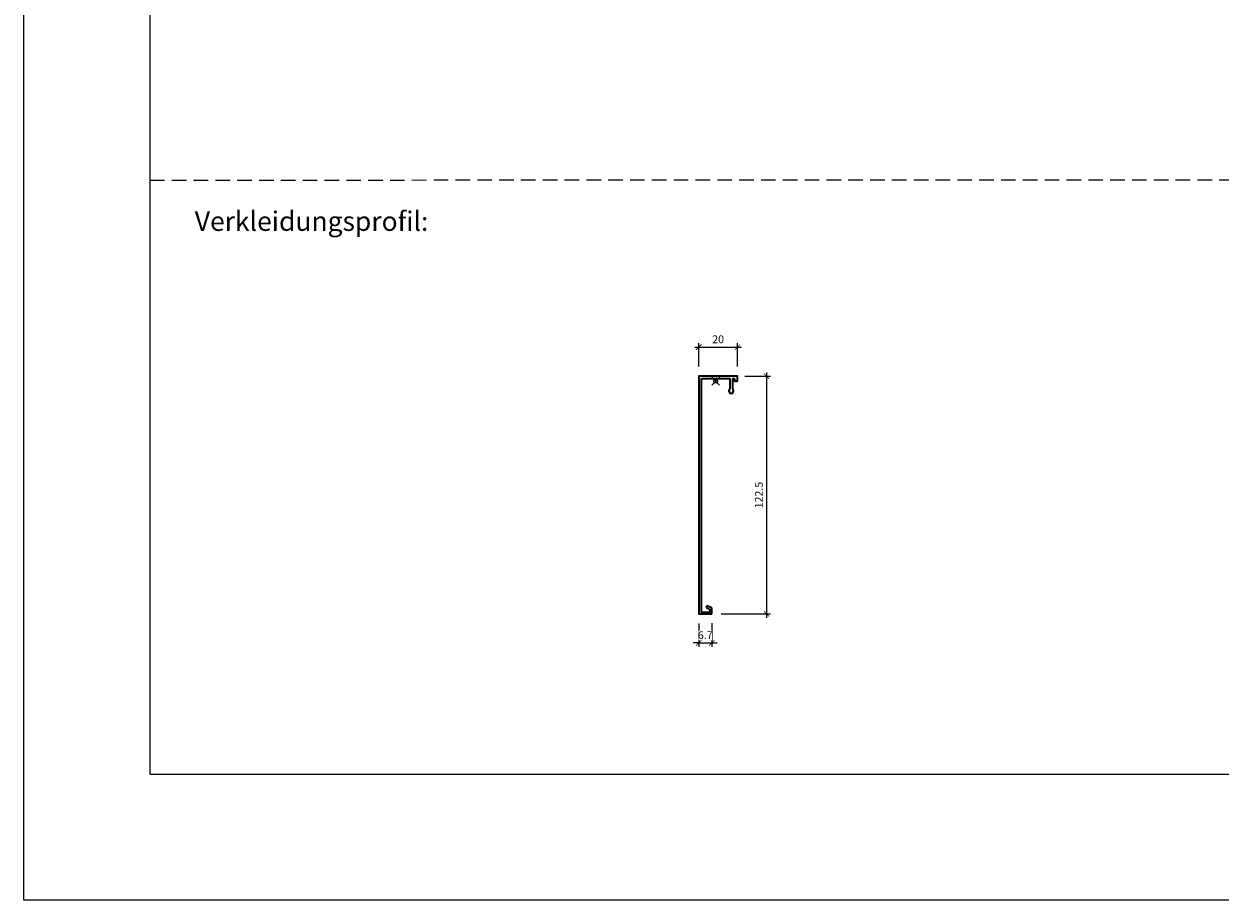
# Model space of a CAD drawing. Units: millimetres. Extents: x -65 to 3522, y -1903 to 65.
# Drawn here: x -65 to 552, y -1903 to -1451 of the extents above; entities that cross this region are included whole.
import ezdxf

# ---------------------------------------------------------------- set-up
doc = ezdxf.new("R2010")
doc.units = ezdxf.units.MM
doc.header["$LTSCALE"] = 10
doc.header["$PDMODE"] = 35
doc.header["$PDSIZE"] = 2
doc.linetypes.add('AUSGEZOGEN', pattern=[0])
doc.linetypes.add('VERDECKT', pattern=[0.375, 0.25, -0.125])
doc.layers.get('0').update_dxf_attribs({"linetype": 'CONTINUOUS', "lineweight": 35})
doc.layers.get('DEFPOINTS').update_dxf_attribs({"linetype": 'AUSGEZOGEN'})
doc.layers.add('1-0', color=3, linetype='CONTINUOUS')
doc.layers.add('3-0', color=4, linetype='CONTINUOUS')
doc.layers.add('HILFS', color=251, linetype='CONTINUOUS', plot=False)
doc.layers.add('MASZE-2', color=4, linetype='CONTINUOUS', lineweight=25)
doc.layers.add('Text-DE', color=4, linetype='CONTINUOUS', lineweight=25)
doc.styles.get("Standard").update_dxf_attribs({"font": 'simplex8.shx', "width": 0.8})
doc.dimstyles.new('Litefront', dxfattribs={"dimscale": 3, "dimtxt": 2, "dimasz": 1.4, "dimexe": 1, "dimexo": 2.5, "dimgap": 1, "dimtad": 1, "dimdec": 1, "dimzin": 9, "dimdsep": 46, "dimtxsty": 'Standard', "dimblk": 'ARCHTICK', "dimcen": 0, "dimdle": 1, "dimclrd": 256, "dimclre": 256, "dimclrt": 2, "dimadec": 1, "dimazin": 2, "dimtfac": 1, "dimtdec": 1, "dimtix": 1, "dimtmove": 0, "dimatfit": 3, "dimfxl": 1, "dimtvp": 2, "dimtfill": 1, "dimtolj": 1, "dimtzin": 0, "dimarcsym": 0})

# ---------------------------------------------------------------- blocks, each defined once
blk = doc.blocks.new('_ArchTick')
at = {"color": 0, "linetype": 'ByBlock', "const_width": 0.15}
blk.add_lwpolyline([(-0.5, -0.5), (0.5, 0.5)], dxfattribs=at)
blk = doc.blocks.new('*D289')
at = {"layer": 'DEFPOINTS', "color": 0, "transparency": 16777216}
for p in [(302.88, -1617.47), (282.88, -1632.54), (302.88, -1632.54)]:
    blk.add_point(p, dxfattribs=at)
at = {"layer": 'MASZE-2', "lineweight": -2, "transparency": 16777216}
for p, q in [((282.88, -1627.54), (282.88, -1615.47)), ((302.88, -1627.54), (302.88, -1615.47)), ((280.88, -1617.47), (304.88, -1617.47))]:
    blk.add_line(p, q, dxfattribs=at)
at = {"layer": 'MASZE-2', "lineweight": -2, "transparency": 16777216, "xscale": 2.8, "yscale": 2.8, "zscale": 2.8, "rotation": 180}
blk.add_blockref('_ArchTick', (282.88, -1617.47), dxfattribs=at)
at = {"layer": 'MASZE-2', "lineweight": -2, "transparency": 16777216, "xscale": 2.8, "yscale": 2.8, "zscale": 2.8}
blk.add_blockref('_ArchTick', (302.88, -1617.47), dxfattribs=at)
at = {"layer": 'MASZE-2', "color": 2, "transparency": 16777216, "insert": (292.88, -1613.47), "char_height": 4, "attachment_point": 5, "bg_fill": 3, "box_fill_scale": 1.1, "bg_fill_color": 256, "bg_fill_true_color": 13158600, "bg_fill_transparency": 0}
blk.add_mtext('\\A1;20', dxfattribs=at)
blk = doc.blocks.new('*D290')
at = {"layer": 'DEFPOINTS', "color": 0, "transparency": 16777216}
for p in [(301.65, -1632.54), (289.38, -1755.04), (317.88, -1755.04)]:
    blk.add_point(p, dxfattribs=at)
at = {"layer": 'MASZE-2', "lineweight": -2, "transparency": 16777216}
for p, q in [((306.65, -1632.54), (319.88, -1632.54)), ((317.88, -1630.54), (317.88, -1757.04)), ((294.38, -1755.04), (319.88, -1755.04))]:
    blk.add_line(p, q, dxfattribs=at)
at = {"layer": 'MASZE-2', "lineweight": -2, "transparency": 16777216, "xscale": 2.8, "yscale": 2.8, "zscale": 2.8}
for p, rotation in [((317.88, -1632.54), 90), ((317.88, -1755.04), 270)]:
    blk.add_blockref('_ArchTick', p, dxfattribs=dict(at, rotation=rotation))
at = {"layer": 'MASZE-2', "color": 2, "transparency": 16777216, "insert": (313.88, -1693.79), "char_height": 4, "attachment_point": 5, "rotation": 90, "bg_fill": 3, "box_fill_scale": 1.1, "bg_fill_color": 256, "bg_fill_true_color": 13158600, "bg_fill_transparency": 0}
blk.add_mtext('\\A1;122.5', dxfattribs=at)
blk = doc.blocks.new('*D291')
at = {"layer": 'DEFPOINTS', "color": 0, "transparency": 16777216}
for p in [(282.88, -1755.04), (289.58, -1754.84)]:
    blk.add_point(p, dxfattribs=at)
at = {"layer": 'MASZE-2', "lineweight": -2, "transparency": 16777216}
for p, q in [((282.88, -1760.04), (282.88, -1772.04)), ((289.58, -1759.84), (289.58, -1772.04)), ((282.88, -1770.04), (280.08, -1770.04)), ((282.88, -1770.04), (289.58, -1770.04)), ((289.58, -1770.04), (292.38, -1770.04))]:
    blk.add_line(p, q, dxfattribs=at)
at = {"layer": 'MASZE-2', "lineweight": -2, "transparency": 16777216, "xscale": 2.8, "yscale": 2.8, "zscale": 2.8}
blk.add_blockref('_ArchTick', (282.88, -1770.04), dxfattribs=at)
at = {"layer": 'MASZE-2', "lineweight": -2, "transparency": 16777216, "xscale": 2.8, "yscale": 2.8, "zscale": 2.8, "rotation": 180}
blk.add_blockref('_ArchTick', (289.58, -1770.04), dxfattribs=at)
at = {"layer": 'MASZE-2', "color": 2, "transparency": 16777216, "insert": (286.23, -1766.04), "char_height": 4, "attachment_point": 5, "bg_fill": 3, "box_fill_scale": 1.1, "bg_fill_color": 256, "bg_fill_true_color": 13158600, "bg_fill_transparency": 0}
blk.add_mtext('\\A1;6.7', dxfattribs=at)
at = {"layer": 'DEFPOINTS', "color": 0, "transparency": 16777216}
blk.add_point((289.58, -1770.04), dxfattribs=at)
blk = doc.blocks.new('Verkleidungsprofil')
at = {"layer": '3-0'}
h = blk.add_hatch(dxfattribs=at)
h.set_pattern_fill('DOTS', color=256)
h.paths.add_polyline_path([(34.54, 2.5), (54.54, 2.5), (54.54, 0.2), (54.34, 0), (53.24, 0), (53.04, 0.2), (53.04, 1.1), (52.84, 1.3), (52.29, 1.3), (52.09, 1.1), (52.09, -3.63), (52.54, -4.93), (52.09, -6.2), (50.59, -6.2), (50.14, -4.93), (50.59, -3.63), (50.59, 1.1), (50.39, 1.3), (36.24, 1.3), (36.04, 1.1), (36.04, -119.1), (36.24, -119.3), (39.07, -119.3), (40.11, -119.3), (40.31, -119.1), (40.31, -117.79), (40.13, -117.51), (38.54, -116.77), (38.44, -116.5), (38.7, -115.96), (38.96, -115.86), (41.05, -116.84), (41.24, -117.12), (41.24, -119.8), (41.04, -120), (39.47, -120), (34.54, -120)])
blk.add_lwpolyline([(52.09, -6.2), (52.54, -4.93), (52.09, -3.63), (52.09, 1.1), (52.29, 1.3), (52.84, 1.3), (53.04, 1.1), (53.04, 0.2), (53.24, 0), (54.34, 0), (54.54, 0.2), (54.54, 2.5), (34.54, 2.5), (34.54, -120), (39.47, -120), (41.04, -120), (41.24, -119.8), (41.24, -117.12), (41.05, -116.84), (38.96, -115.86), (38.7, -115.96), (38.44, -116.5), (38.54, -116.77), (40.13, -117.51), (40.31, -117.79), (40.31, -119.1), (40.11, -119.3), (39.07, -119.3), (36.24, -119.3), (36.04, -119.1), (36.04, 1.1), (36.24, 1.3), (50.39, 1.3), (50.59, 1.1), (50.59, -3.63), (50.14, -4.93), (50.59, -6.2)], close=True)
at = {"layer": 'HILFS'}
blk.add_point((43.29, 0), dxfattribs=at)

msp = doc.modelspace()

# ---------------------------------------------------------------- linework, layer by layer
at = {"layer": '1-0'}
msp.add_line((0, -1837.6), (0, 0), dxfattribs=at)
at = {"layer": '1-0', "linetype": 'VERDECKT', "ltscale": 3}
msp.add_lwpolyline([(0, -1531.34), (807.85, -1531.33)], dxfattribs=at)
at = {"layer": '1-0'}
msp.add_lwpolyline([(0, -1837.6), (2002.33, -1837.6)], dxfattribs=at)
at = {"layer": 'HILFS'}
msp.add_lwpolyline([(-65, 65), (3522.32, 65), (3522.32, -1902.6), (-65, -1902.6)], close=True, dxfattribs=at)

# ---------------------------------------------------------------- next in the draw order: texts
at = {"layer": 'Text-DE', "linetype": 'ByBlock', "lineweight": -2, "insert": (23.09, -1560.7), "char_height": 10, "width": 125.7596, "attachment_point": 7, "bg_fill": 3, "box_fill_scale": 1.1, "bg_fill_color": 256, "bg_fill_transparency": 0}
msp.add_mtext('Verkleidungsprofil:', dxfattribs=at)

# ---------------------------------------------------------------- next in the draw order: dimensions: what is measured, and where the dimension line sits
at = {"layer": 'MASZE-2'}
dim = msp.add_linear_dim(base=(302.88, -1617.47), p1=(282.88, -1632.54), p2=(302.88, -1632.54), dimstyle='Litefront', override={"dimscale": 2}, dxfattribs=at)
dim.commit()
dim.dimension.update_dxf_attribs({"geometry": '*D289', "text_midpoint": (292.88, -1613.47)})

# ---------------------------------------------------------------- next in the draw order: dimensions: what is measured, and where the dimension line sits
dim = msp.add_linear_dim(base=(317.88, -1755.04), p1=(301.65, -1632.54), p2=(289.38, -1755.04), angle=90, dimstyle='Litefront', override={"dimscale": 2}, dxfattribs=at)
dim.commit()
dim.dimension.update_dxf_attribs({"geometry": '*D290', "text_midpoint": (313.88, -1693.79)})

# ---------------------------------------------------------------- next in the draw order: dimensions: what is measured, and where the dimension line sits
dim = msp.add_linear_dim(base=(289.58, -1770.04), p1=(282.88, -1755.04), p2=(289.58, -1754.84), dimstyle='Litefront', override={"dimscale": 2}, dxfattribs=at)
dim.commit()
dim.dimension.update_dxf_attribs({"geometry": '*D291', "text_midpoint": (286.23, -1766.04)})

# ---------------------------------------------------------------- next in the draw order: block references
msp.add_blockref('Verkleidungsprofil', (248.34, -1635.04))

doc.saveas('drawing.dxf')
